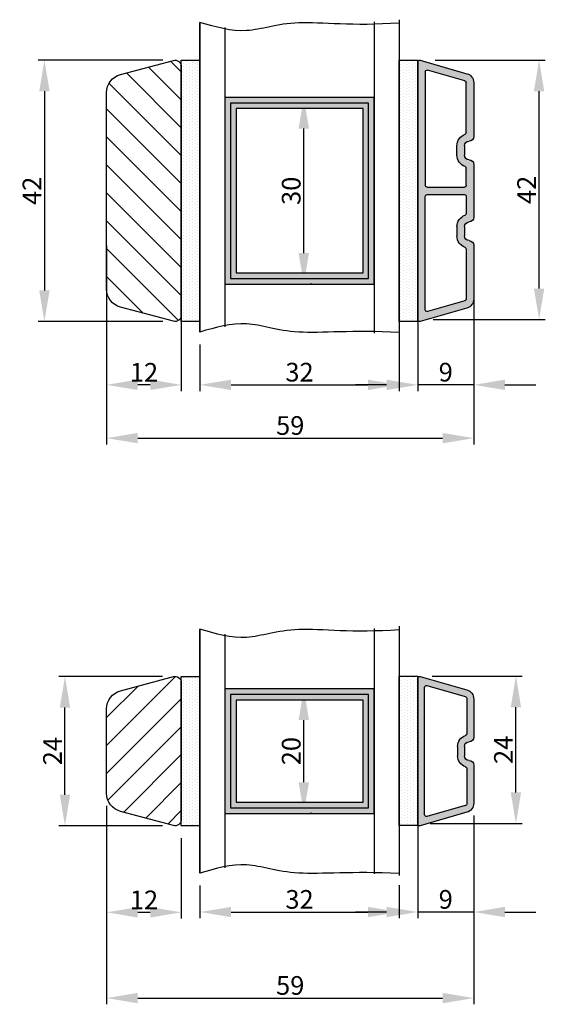
# Model space of a CAD drawing. Units: millimetres. Extents: x 63 to 3339, y -1196 to -320.
# Drawn here: x 1086 to 1171, y -751 to -593 of the extents above; entities that cross this region are included whole.
import ezdxf

# ---------------------------------------------------------------- set-up
doc = ezdxf.new("R2010")
doc.units = ezdxf.units.MM
doc.layers.get('0').update_dxf_attribs({"lineweight": 0})
doc.layers.get('DEFPOINTS').update_dxf_attribs({"lineweight": 0})
for name, color, linetype, lineweight in [('02 MEASURES', 156, 'Continuous', 13), ('03 FRAME', 40, 'Continuous', 25), ('04 FRAME HATCH', 40, 'Continuous', 0), ('07 GLASS', 151, 'Continuous', 25), ('09 ALUMINIUM', 55, 'Continuous', 25), ('10 ALUMINIUM HATCH', 55, 'Continuous', 0), ('13 GASKET', 254, 'Continuous', 25), ('14 GASKET HATCH', 254, 'Continuous', 0), ('19 PV', 7, 'Continuous', 25)]:
    doc.layers.add(name, color=color, linetype=linetype, lineweight=lineweight)
doc.styles.add('M1x1', font='arial.ttf', dxfattribs={"height": 3})
doc.dimstyles.new('M1x1', dxfattribs={"dimscale": 0, "dimtxt": 3, "dimasz": 5, "dimexe": 1, "dimexo": 2, "dimgap": 0.5, "dimtad": 1, "dimdec": 0, "dimdsep": 46, "dimtxsty": 'M1x1', "dimcen": -1, "dimclrd": 256, "dimclre": 256, "dimclrt": 256, "dimazin": 2, "dimtfac": 1, "dimtdec": 0, "dimtmove": 0, "dimatfit": 3, "dimfxl": 1, "dimtolj": 1, "dimarcsym": 0})

# ---------------------------------------------------------------- blocks, each defined once
blk = doc.blocks.new('fsdfsdfsdfsdf')
at = {"layer": '10 ALUMINIUM HATCH'}
h = blk.add_hatch(color=256, dxfattribs=at)
h.paths.add_polyline_path([(2036.84, -2710.96, 0.498582), (2037.22, -2711.25), (2044.75, -2709.09, 0.334595), (2045.84, -2707.64), (2045.84, -2701.51, 0.414214), (2045.09, -2700.76, -0.414214), (2044.34, -2700.01), (2044.34, -2698.51, -0.414214), (2045.09, -2697.76, 0.414214), (2045.84, -2697.01), (2045.84, -2690.87, 0.334595), (2044.75, -2689.43), (2037.22, -2687.27, 0.498582), (2036.84, -2687.56)])
h.paths.add_polyline_path([(2037.94, -2689.02, -0.498582), (2038.32, -2688.73), (2044.45, -2690.49, -0.334595), (2044.74, -2690.87), (2044.74, -2696.46, -0.326863), (2044.53, -2696.74, 0.326863), (2043.24, -2698.51), (2043.24, -2700.01, 0.326863), (2044.53, -2701.77, -0.326863), (2044.74, -2702.06), (2044.74, -2707.64, -0.334595), (2044.45, -2708.03), (2038.32, -2709.79, -0.498582), (2037.94, -2709.5)], flags=16)
at = {"layer": '09 ALUMINIUM'}
for p, q in [((2036.84, -2687.56), (2036.84, -2710.96)), ((2044.75, -2689.43), (2037.22, -2687.27)), ((2037.94, -2689.02), (2037.94, -2709.5)), ((2044.45, -2690.49), (2038.32, -2688.73)), ((2044.74, -2696.46), (2044.74, -2690.87)), ((2045.84, -2697.01), (2045.84, -2690.87)), ((2043.24, -2700.01), (2043.24, -2698.51)), ((2044.34, -2700.01), (2044.34, -2698.51)), ((2044.74, -2707.64), (2044.74, -2702.06)), ((2045.84, -2707.64), (2045.84, -2701.51)), ((2038.32, -2709.79), (2044.45, -2708.03)), ((2037.22, -2711.25), (2044.75, -2709.09))]:
    blk.add_line(p, q, dxfattribs=at)
for centre, radius, start, end in [((2037.14, -2687.56), 0.3, 74, 180), ((2038.24, -2689.02), 0.3, 74, 180), ((2044.34, -2690.87), 1.5, 0, 74), ((2044.34, -2690.87), 0.4, 0, 74), ((2045.09, -2698.51), 1.85, 107.5973, 180), ((2044.44, -2696.46), 0.3, 287.5973, 0), ((2045.09, -2697.01), 0.75, 270, 0), ((2045.09, -2698.51), 0.75, 90, 180), ((2045.09, -2700.01), 1.85, 180, 252.4027), ((2045.09, -2700.01), 0.75, 180, 270), ((2044.44, -2702.06), 0.3, 0, 72.4027), ((2045.09, -2701.51), 0.75, 0, 90), ((2044.34, -2707.64), 0.4, 286, 0), ((2044.34, -2707.64), 1.5, 286, 0), ((2038.24, -2709.5), 0.3, 180, 286), ((2037.14, -2710.96), 0.3, 180, 286)]:
    blk.add_arc(centre, radius, start, end, dxfattribs=at)
blk = doc.blocks.new('*D56')
at = {"layer": '02 MEASURES', "lineweight": -2, "transparency": 16777216}
for p, q in [((1133.46, -700.4), (1133.15, -700.4)), ((1132.15, -715.4), (1132.15, -705.4)), ((1133.46, -720.4), (1133.15, -720.4))]:
    blk.add_line(p, q, dxfattribs=at)
at = {"layer": '02 MEASURES', "transparency": 16777216}
for points in [[(1132.98, -705.4), (1131.31, -705.4), (1132.15, -700.4)], [(1131.31, -715.4), (1132.98, -715.4), (1132.15, -720.4)]]:
    blk.add_solid(points, dxfattribs=at)
at = {"layer": 'DEFPOINTS', "color": 0, "transparency": 16777216}
for p in [(1131.46, -700.4), (1132.15, -700.4), (1131.46, -720.4)]:
    blk.add_point(p, dxfattribs=at)
at = {"layer": '02 MEASURES', "transparency": 16777216, "insert": (1130.12, -710.4), "char_height": 3, "attachment_point": 5, "rotation": 90, "style": 'M1x1'}
blk.add_mtext('\\A1;20', dxfattribs=at)
blk = doc.blocks.new('*D57')
at = {"layer": '02 MEASURES', "lineweight": -2, "transparency": 16777216}
for p, q in [((1152.76, -698.34), (1167.24, -698.34)), ((1166.24, -717.04), (1166.24, -703.34)), ((1152.46, -722.04), (1167.24, -722.04))]:
    blk.add_line(p, q, dxfattribs=at)
at = {"layer": '02 MEASURES', "transparency": 16777216}
for points in [[(1167.07, -703.34), (1165.4, -703.34), (1166.24, -698.34)], [(1165.4, -717.04), (1167.07, -717.04), (1166.24, -722.04)]]:
    blk.add_solid(points, dxfattribs=at)
at = {"layer": 'DEFPOINTS', "color": 0, "transparency": 16777216}
for p in [(1150.76, -698.34), (1166.24, -698.34), (1150.46, -722.04)]:
    blk.add_point(p, dxfattribs=at)
at = {"layer": '02 MEASURES', "transparency": 16777216, "insert": (1164.23, -710.19), "char_height": 3, "attachment_point": 5, "rotation": 90, "style": 'M1x1'}
blk.add_mtext('\\A1;24', dxfattribs=at)
blk = doc.blocks.new('*D58')
at = {"layer": '02 MEASURES', "lineweight": -2, "transparency": 16777216}
for p, q in [((1109.46, -698.4), (1092.76, -698.4)), ((1093.76, -717.4), (1093.76, -703.4)), ((1109.46, -722.4), (1092.76, -722.4))]:
    blk.add_line(p, q, dxfattribs=at)
at = {"layer": '02 MEASURES', "transparency": 16777216}
for points in [[(1094.59, -703.4), (1092.93, -703.4), (1093.76, -698.4)], [(1092.93, -717.4), (1094.59, -717.4), (1093.76, -722.4)]]:
    blk.add_solid(points, dxfattribs=at)
at = {"layer": 'DEFPOINTS', "color": 0, "transparency": 16777216}
for p in [(1093.76, -698.4), (1111.46, -698.4), (1111.46, -722.4)]:
    blk.add_point(p, dxfattribs=at)
at = {"layer": '02 MEASURES', "transparency": 16777216, "insert": (1091.76, -710.4), "char_height": 3, "attachment_point": 5, "rotation": 90, "style": 'M1x1'}
blk.add_mtext('\\A1;24', dxfattribs=at)
blk = doc.blocks.new('*D59')
at = {"layer": '02 MEASURES', "lineweight": -2, "transparency": 16777216}
for p, q in [((1100.46, -719.18), (1100.46, -751.08)), ((1159.46, -720.73), (1159.46, -751.08)), ((1105.46, -750.08), (1154.46, -750.08))]:
    blk.add_line(p, q, dxfattribs=at)
at = {"layer": '02 MEASURES', "transparency": 16777216}
for points in [[(1105.46, -749.24), (1105.46, -750.91), (1100.46, -750.08)], [(1154.46, -750.91), (1154.46, -749.24), (1159.46, -750.08)]]:
    blk.add_solid(points, dxfattribs=at)
at = {"layer": 'DEFPOINTS', "color": 0, "transparency": 16777216}
for p in [(1100.46, -717.18), (1159.46, -718.73), (1159.46, -750.08)]:
    blk.add_point(p, dxfattribs=at)
at = {"layer": '02 MEASURES', "transparency": 16777216, "insert": (1129.96, -748.05), "char_height": 3, "attachment_point": 5, "style": 'M1x1'}
blk.add_mtext('\\A1;59', dxfattribs=at)
blk = doc.blocks.new('*D60')
at = {"layer": '02 MEASURES', "lineweight": -2, "transparency": 16777216}
for p, q in [((1150.46, -720.73), (1150.46, -737.25)), ((1159.46, -720.73), (1159.46, -737.25)), ((1145.46, -736.25), (1140.46, -736.25)), ((1159.46, -736.25), (1150.46, -736.25)), ((1164.46, -736.25), (1169.46, -736.25))]:
    blk.add_line(p, q, dxfattribs=at)
at = {"layer": '02 MEASURES', "transparency": 16777216}
for points in [[(1145.46, -737.08), (1145.46, -735.42), (1150.46, -736.25)], [(1164.46, -735.42), (1164.46, -737.08), (1159.46, -736.25)]]:
    blk.add_solid(points, dxfattribs=at)
at = {"layer": 'DEFPOINTS', "color": 0, "transparency": 16777216}
for p in [(1150.46, -718.73), (1159.46, -718.73), (1150.46, -736.25)]:
    blk.add_point(p, dxfattribs=at)
at = {"layer": '02 MEASURES', "transparency": 16777216, "insert": (1154.96, -734.22), "char_height": 3, "attachment_point": 5, "style": 'M1x1'}
blk.add_mtext('\\A1;9', dxfattribs=at)
blk = doc.blocks.new('*D61')
at = {"layer": '02 MEASURES', "lineweight": -2, "transparency": 16777216}
for p, q in [((1115.46, -731.99), (1115.46, -737.25)), ((1147.46, -731.94), (1147.46, -737.25)), ((1120.46, -736.25), (1142.46, -736.25))]:
    blk.add_line(p, q, dxfattribs=at)
at = {"layer": '02 MEASURES', "transparency": 16777216}
for points in [[(1120.46, -735.42), (1120.46, -737.08), (1115.46, -736.25)], [(1142.46, -737.08), (1142.46, -735.42), (1147.46, -736.25)]]:
    blk.add_solid(points, dxfattribs=at)
at = {"layer": 'DEFPOINTS', "color": 0, "transparency": 16777216}
for p in [(1115.46, -729.99), (1147.46, -729.94), (1147.46, -736.25)]:
    blk.add_point(p, dxfattribs=at)
at = {"layer": '02 MEASURES', "transparency": 16777216, "insert": (1131.46, -734.22), "char_height": 3, "attachment_point": 5, "style": 'M1x1'}
blk.add_mtext('\\A1;32', dxfattribs=at)
blk = doc.blocks.new('*D62')
at = {"layer": '02 MEASURES', "lineweight": -2, "transparency": 16777216}
for p, q in [((1100.46, -719.18), (1100.46, -737.3)), ((1112.46, -724.4), (1112.46, -737.3)), ((1107.46, -736.3), (1105.46, -736.3))]:
    blk.add_line(p, q, dxfattribs=at)
at = {"layer": '02 MEASURES', "transparency": 16777216}
for points in [[(1105.46, -735.47), (1105.46, -737.14), (1100.46, -736.3)], [(1107.46, -737.14), (1107.46, -735.47), (1112.46, -736.3)]]:
    blk.add_solid(points, dxfattribs=at)
at = {"layer": 'DEFPOINTS', "color": 0, "transparency": 16777216}
for p in [(1100.46, -717.18), (1112.46, -722.4), (1100.46, -736.3)]:
    blk.add_point(p, dxfattribs=at)
at = {"layer": '02 MEASURES', "transparency": 16777216, "insert": (1106.46, -734.3), "char_height": 3, "attachment_point": 5, "style": 'M1x1'}
blk.add_mtext('\\A1;12', dxfattribs=at)
blk = doc.blocks.new('*D63')
at = {"layer": '02 MEASURES', "lineweight": -2, "transparency": 16777216}
for p, q in [((1133.46, -605.37), (1133.15, -605.37)), ((1132.15, -630.37), (1132.15, -610.37)), ((1133.46, -635.37), (1133.15, -635.37))]:
    blk.add_line(p, q, dxfattribs=at)
at = {"layer": '02 MEASURES', "transparency": 16777216}
for points in [[(1132.98, -610.37), (1131.31, -610.37), (1132.15, -605.37)], [(1131.31, -630.37), (1132.98, -630.37), (1132.15, -635.37)]]:
    blk.add_solid(points, dxfattribs=at)
at = {"layer": 'DEFPOINTS', "color": 0, "transparency": 16777216}
for p in [(1131.46, -605.37), (1132.15, -605.37), (1131.46, -635.37)]:
    blk.add_point(p, dxfattribs=at)
at = {"layer": '02 MEASURES', "transparency": 16777216, "insert": (1130.12, -620.37), "char_height": 3, "attachment_point": 5, "rotation": 90, "style": 'M1x1'}
blk.add_mtext('\\A1;30', dxfattribs=at)
blk = doc.blocks.new('*D64')
at = {"layer": '02 MEASURES', "lineweight": -2, "transparency": 16777216}
for p, q in [((1100.46, -629.16), (1100.46, -661.11)), ((1159.46, -630.76), (1159.46, -661.11)), ((1105.46, -660.11), (1154.46, -660.11))]:
    blk.add_line(p, q, dxfattribs=at)
at = {"layer": '02 MEASURES', "transparency": 16777216}
for points in [[(1105.46, -659.27), (1105.46, -660.94), (1100.46, -660.11)], [(1154.46, -660.94), (1154.46, -659.27), (1159.46, -660.11)]]:
    blk.add_solid(points, dxfattribs=at)
at = {"layer": 'DEFPOINTS', "color": 0, "transparency": 16777216}
for p in [(1100.46, -627.16), (1159.46, -628.76), (1159.46, -660.11)]:
    blk.add_point(p, dxfattribs=at)
at = {"layer": '02 MEASURES', "transparency": 16777216, "insert": (1129.96, -658.08), "char_height": 3, "attachment_point": 5, "style": 'M1x1'}
blk.add_mtext('\\A1;59', dxfattribs=at)
blk = doc.blocks.new('*D65')
at = {"layer": '02 MEASURES', "lineweight": -2, "transparency": 16777216}
for p, q in [((1150.46, -636.03), (1150.46, -652.55)), ((1159.46, -636.03), (1159.46, -652.55)), ((1145.46, -651.55), (1140.46, -651.55)), ((1159.46, -651.55), (1150.46, -651.55)), ((1164.46, -651.55), (1169.46, -651.55))]:
    blk.add_line(p, q, dxfattribs=at)
at = {"layer": '02 MEASURES', "transparency": 16777216}
for points in [[(1145.46, -652.38), (1145.46, -650.71), (1150.46, -651.55)], [(1164.46, -650.71), (1164.46, -652.38), (1159.46, -651.55)]]:
    blk.add_solid(points, dxfattribs=at)
at = {"layer": 'DEFPOINTS', "color": 0, "transparency": 16777216}
for p in [(1150.46, -634.03), (1159.46, -634.03), (1150.46, -651.55)]:
    blk.add_point(p, dxfattribs=at)
at = {"layer": '02 MEASURES', "transparency": 16777216, "insert": (1154.96, -649.51), "char_height": 3, "attachment_point": 5, "style": 'M1x1'}
blk.add_mtext('\\A1;9', dxfattribs=at)
blk = doc.blocks.new('*D66')
at = {"layer": '02 MEASURES', "lineweight": -2, "transparency": 16777216}
for p, q in [((1147.46, -643.37), (1147.46, -652.55)), ((1115.46, -645.06), (1115.46, -652.55)), ((1120.46, -651.55), (1142.46, -651.55))]:
    blk.add_line(p, q, dxfattribs=at)
at = {"layer": '02 MEASURES', "transparency": 16777216}
for points in [[(1120.46, -650.71), (1120.46, -652.38), (1115.46, -651.55)], [(1142.46, -652.38), (1142.46, -650.71), (1147.46, -651.55)]]:
    blk.add_solid(points, dxfattribs=at)
at = {"layer": 'DEFPOINTS', "color": 0, "transparency": 16777216}
for p in [(1147.46, -641.37), (1115.46, -643.06), (1147.46, -651.55)]:
    blk.add_point(p, dxfattribs=at)
at = {"layer": '02 MEASURES', "transparency": 16777216, "insert": (1131.46, -649.51), "char_height": 3, "attachment_point": 5, "style": 'M1x1'}
blk.add_mtext('\\A1;32', dxfattribs=at)
blk = doc.blocks.new('*D67')
at = {"layer": '02 MEASURES', "lineweight": -2, "transparency": 16777216}
for p, q in [((1100.46, -634.43), (1100.46, -652.55)), ((1112.46, -639.64), (1112.46, -652.55)), ((1107.46, -651.55), (1105.46, -651.55))]:
    blk.add_line(p, q, dxfattribs=at)
at = {"layer": '02 MEASURES', "transparency": 16777216}
for points in [[(1105.46, -650.71), (1105.46, -652.38), (1100.46, -651.55)], [(1107.46, -652.38), (1107.46, -650.71), (1112.46, -651.55)]]:
    blk.add_solid(points, dxfattribs=at)
at = {"layer": 'DEFPOINTS', "color": 0, "transparency": 16777216}
for p in [(1100.46, -632.43), (1112.46, -637.64), (1100.46, -651.55)]:
    blk.add_point(p, dxfattribs=at)
at = {"layer": '02 MEASURES', "transparency": 16777216, "insert": (1106.46, -649.54), "char_height": 3, "attachment_point": 5, "style": 'M1x1'}
blk.add_mtext('\\A1;12', dxfattribs=at)
blk = doc.blocks.new('xfsdfsdfsd')
at = {"layer": '10 ALUMINIUM HATCH'}
h = blk.add_hatch(color=256, dxfattribs=at)
h.paths.add_polyline_path([(2045.84, -2760.35, 0.414214), (2045.09, -2759.6, -0.414214), (2044.34, -2758.85), (2044.34, -2757.35, -0.414214), (2045.09, -2756.6, 0.414214), (2045.84, -2755.85), (2045.84, -2747.22, 0.334595), (2044.75, -2745.77), (2037.22, -2743.61, 0.498582), (2036.84, -2743.9), (2036.84, -2785.3, 0.498582), (2037.22, -2785.59), (2044.75, -2783.43, 0.334595), (2045.84, -2781.99), (2045.84, -2773.35, 0.414214), (2045.09, -2772.6, -0.414214), (2044.34, -2771.85), (2044.34, -2770.35, -0.414214), (2045.09, -2769.6, 0.414214), (2045.84, -2768.85)])
h.paths.add_polyline_path([(2044.64, -2765.5), (2044.64, -2768.23, -0.317837), (2044.44, -2768.51, 0.317837), (2043.14, -2770.35), (2043.14, -2771.85, 0.317837), (2044.44, -2773.69, -0.317837), (2044.64, -2773.97), (2044.64, -2781.99, -0.334595), (2044.42, -2782.28), (2038.42, -2784, -0.498582), (2038.04, -2783.71), (2038.04, -2765.5, -0.414214), (2038.34, -2765.2), (2044.34, -2765.2, -0.414214)], flags=16)
h.paths.add_polyline_path([(2044.34, -2764), (2038.34, -2764, -0.414214), (2038.04, -2763.7), (2038.04, -2745.5, -0.498582), (2038.42, -2745.21), (2044.42, -2746.93, -0.334595), (2044.64, -2747.22), (2044.64, -2755.23, -0.317837), (2044.44, -2755.51, 0.317837), (2043.14, -2757.35), (2043.14, -2758.85, 0.317837), (2044.44, -2760.69, -0.317837), (2044.64, -2760.97), (2044.64, -2763.7, -0.414214)], flags=16)
at = {"layer": '09 ALUMINIUM'}
for p, q in [((2036.84, -2743.9), (2036.84, -2785.3)), ((2044.75, -2745.77), (2037.22, -2743.61)), ((2038.04, -2745.5), (2038.04, -2763.7)), ((2044.42, -2746.93), (2038.42, -2745.21)), ((2044.64, -2755.23), (2044.64, -2747.22)), ((2045.84, -2755.85), (2045.84, -2747.22)), ((2043.14, -2758.85), (2043.14, -2757.35)), ((2044.34, -2758.85), (2044.34, -2757.35)), ((2045.84, -2768.85), (2045.84, -2760.35)), ((2044.64, -2763.7), (2044.64, -2760.97)), ((2038.34, -2764), (2044.34, -2764)), ((2038.34, -2765.2), (2044.34, -2765.2)), ((2038.04, -2783.71), (2038.04, -2765.5)), ((2044.64, -2765.5), (2044.64, -2768.23)), ((2043.14, -2770.35), (2043.14, -2771.85)), ((2044.34, -2771.85), (2044.34, -2770.35)), ((2044.64, -2773.97), (2044.64, -2781.99)), ((2045.84, -2781.99), (2045.84, -2773.35)), ((2044.42, -2782.28), (2038.42, -2784)), ((2037.22, -2785.59), (2044.75, -2783.43))]:
    blk.add_line(p, q, dxfattribs=at)
for centre, radius, start, end in [((2037.14, -2743.9), 0.3, 74, 180), ((2038.34, -2745.5), 0.3, 74, 180), ((2044.34, -2747.22), 1.5, 0, 74), ((2044.34, -2747.22), 0.3, 0, 74), ((2045.09, -2757.35), 1.95, 109.4712, 180), ((2044.34, -2755.23), 0.3, 289.4712, 0), ((2045.09, -2755.85), 0.75, 270, 0), ((2045.09, -2757.35), 0.75, 90, 180), ((2045.09, -2758.85), 1.95, 180, 250.5288), ((2045.09, -2758.85), 0.75, 180, 270), ((2045.09, -2760.35), 0.75, 0, 90), ((2044.34, -2760.97), 0.3, 0, 70.5288), ((2038.34, -2763.7), 0.3, 180, 270), ((2044.34, -2763.7), 0.3, 270, 0), ((2038.34, -2765.5), 0.3, 90, 180), ((2044.34, -2765.5), 0.3, 0, 90), ((2045.09, -2770.35), 1.95, 109.4712, 180), ((2044.34, -2768.23), 0.3, 289.4712, 0), ((2045.09, -2770.35), 0.75, 90, 180), ((2045.09, -2768.85), 0.75, 270, 0), ((2045.09, -2771.85), 1.95, 180, 250.5288), ((2045.09, -2771.85), 0.75, 180, 270), ((2045.09, -2773.35), 0.75, 0, 90), ((2044.34, -2773.97), 0.3, 0, 70.5288), ((2044.34, -2781.99), 0.3, 286, 0), ((2044.34, -2781.99), 1.5, 286, 0), ((2038.34, -2783.71), 0.3, 180, 286), ((2037.14, -2785.3), 0.3, 180, 286)]:
    blk.add_arc(centre, radius, start, end, dxfattribs=at)
blk = doc.blocks.new('*D68')
at = {"layer": '02 MEASURES', "lineweight": -2, "transparency": 16777216}
for p, q in [((1153.26, -599.37), (1170.96, -599.37)), ((1169.96, -636.07), (1169.96, -604.37)), ((1152.96, -641.07), (1170.96, -641.07))]:
    blk.add_line(p, q, dxfattribs=at)
at = {"layer": '02 MEASURES', "transparency": 16777216}
for points in [[(1170.79, -604.37), (1169.13, -604.37), (1169.96, -599.37)], [(1169.13, -636.07), (1170.79, -636.07), (1169.96, -641.07)]]:
    blk.add_solid(points, dxfattribs=at)
at = {"layer": 'DEFPOINTS', "color": 0, "transparency": 16777216}
for p in [(1151.26, -599.37), (1169.96, -599.37), (1150.96, -641.07)]:
    blk.add_point(p, dxfattribs=at)
at = {"layer": '02 MEASURES', "transparency": 16777216, "insert": (1167.95, -620.22), "char_height": 3, "attachment_point": 5, "rotation": 90, "style": 'M1x1'}
blk.add_mtext('\\A1;42', dxfattribs=at)
blk = doc.blocks.new('*D69')
at = {"layer": '02 MEASURES', "lineweight": -2, "transparency": 16777216}
for p, q in [((1109.47, -599.37), (1089.46, -599.37)), ((1090.46, -604.37), (1090.46, -636.37)), ((1109.47, -641.37), (1089.46, -641.37))]:
    blk.add_line(p, q, dxfattribs=at)
at = {"layer": '02 MEASURES', "transparency": 16777216}
for points in [[(1091.29, -604.37), (1089.63, -604.37), (1090.46, -599.37)], [(1089.63, -636.37), (1091.29, -636.37), (1090.46, -641.37)]]:
    blk.add_solid(points, dxfattribs=at)
at = {"layer": 'DEFPOINTS', "color": 0, "transparency": 16777216}
for p in [(1111.47, -599.37), (1090.46, -641.37), (1111.47, -641.37)]:
    blk.add_point(p, dxfattribs=at)
at = {"layer": '02 MEASURES', "transparency": 16777216, "insert": (1088.45, -620.37), "char_height": 3, "attachment_point": 5, "rotation": 90, "style": 'M1x1'}
blk.add_mtext('\\A1;42', dxfattribs=at)

msp = doc.modelspace()

# ---------------------------------------------------------------- hatches: boundary and pattern name
at = {"layer": '04 FRAME HATCH'}
h = msp.add_hatch(dxfattribs=at)
h.set_pattern_fill('ANSI31,_O', color=256, angle=360)
h.set_pattern_definition([(315, (-5499.9256, 407.455), (-2.245064, -2.245064), [])])
h.paths.add_polyline_path([(1112.46, -640.37, -0.493145), (1111.2, -641.34), (1109.98, -641.01, -0.171332), (1109.48, -640.15, 0.330829), (1108.61, -639.34, -0.333651), (1103.35, -634.42), (1102.6, -630.18, 0.32544), (1101.75, -629.36, -0.350814), (1100.46, -628), (1100.46, -604.41, -0.323085), (1102.68, -601.69), (1111.2, -599.41, -0.493145), (1112.46, -600.37)])
h.paths.add_polyline_path([(1100.46, -628, 0.350814), (1101.75, -629.36, -0.32544), (1102.6, -630.18), (1103.35, -634.42, 0.333651), (1108.61, -639.34, -0.330829), (1109.48, -640.15, 0.171332), (1109.98, -641.01), (1102.68, -639.06, -0.323085), (1100.46, -636.34)], flags=17)
h = msp.add_hatch(dxfattribs=at)
h.set_pattern_fill('ANSI31', color=256, angle=360)
h.set_pattern_definition([(45, (721.67, -2799.018), (-2.245064, 2.245064), [])])
h.paths.add_polyline_path([(1111.2, -698.43), (1102.68, -700.71, 0.339454), (1100.46, -703.61), (1100.46, -717.18, 0.339454), (1102.68, -720.08), (1111.2, -722.36, 0.493145), (1112.46, -721.4), (1112.46, -699.4, 0.493145)])
at = {"layer": '14 GASKET HATCH'}
h = msp.add_hatch(dxfattribs=at)
h.set_pattern_fill('DOTS', color=256, scale=0.3, angle=90, style=0)
h.set_pattern_definition([(90, (-1094.18585, -913.7607), (-0.47625, 0.238125), [0, -0.47625])])
h.paths.add_polyline_path([(1115.46, -641.37), (1112.46, -641.37), (1112.46, -599.37), (1115.46, -599.37)])
h = msp.add_hatch(dxfattribs=at)
h.set_pattern_fill('DOTS', color=256, scale=0.3, angle=90, style=0)
h.set_pattern_definition([(90, (-1059.68585, -913.7607), (-0.47625, 0.238125), [0, -0.47625])])
h.paths.add_polyline_path([(1150.46, -641.37), (1147.46, -641.37), (1147.46, -599.37), (1150.46, -599.37)])
h = msp.add_hatch(dxfattribs=at)
h.set_pattern_fill('DOTS', color=256, scale=0.3, angle=90, style=0)
h.set_pattern_definition([(90, (-1094.18585, -994.78394), (-0.47625, 0.238125), [0, -0.47625])])
h.paths.add_polyline_path([(1115.46, -722.4), (1112.46, -722.4), (1112.46, -698.4), (1115.46, -698.4)])
h = msp.add_hatch(dxfattribs=at)
h.set_pattern_fill('DOTS', color=256, scale=0.3, angle=90, style=0)
h.set_pattern_definition([(90, (-1086.18585, -1012.7307), (-0.47625, 0.238125), [0, -0.47625])])
h.paths.add_polyline_path([(1150.46, -722.34), (1147.46, -722.34), (1147.46, -698.34), (1150.46, -698.34)])
at = {"layer": '19 PV'}
h = msp.add_hatch(color=256, dxfattribs=at)
h.paths.add_polyline_path([(1143.46, -605.37), (1119.46, -605.37), (1119.46, -635.37), (1143.46, -635.37)])
h.paths.add_polyline_path([(1141.66, -607.17), (1121.26, -607.17), (1121.26, -633.57), (1141.66, -633.57)], flags=16)
h = msp.add_hatch(color=256, dxfattribs=at)
h.paths.add_polyline_path([(1143.46, -700.4), (1119.46, -700.4), (1119.46, -720.4), (1143.46, -720.4)])
h.paths.add_polyline_path([(1141.66, -702.2), (1121.26, -702.2), (1121.26, -718.6), (1141.66, -718.6)], flags=16)

# ---------------------------------------------------------------- linework, layer by layer
at = {"layer": '03 FRAME'}
msp.add_line((1112.46, -600.37), (1112.46, -640.37), dxfattribs=at)
for points in [[(1112.46, -640.37, -0.493145), (1111.2, -641.34), (1102.68, -639.06, -0.339454), (1100.46, -636.16), (1100.46, -604.59, -0.339454), (1102.68, -601.69), (1111.2, -599.41, -0.493145), (1112.46, -600.37)], [(1112.46, -721.4, -0.493145), (1111.2, -722.36), (1102.68, -720.08, -0.339454), (1100.46, -717.18), (1100.46, -703.61, -0.339454), (1102.68, -700.71), (1111.2, -698.43, -0.493145), (1112.46, -699.4)]]:
    msp.add_lwpolyline(points, format="xyb", close=True, dxfattribs=at)
at = {"layer": '07 GLASS'}
for p, q in [((1143.46, -593.24), (1143.46, -643.25)), ((1147.46, -592.88), (1147.46, -640.41)), ((1147.46, -592.88), (1147.46, -643.37)), ((1115.46, -593.32), (1115.46, -643.06)), ((1115.46, -643.06), (1115.46, -593.32)), ((1119.46, -594.14), (1119.46, -642.23)), ((1115.46, -690.81), (1115.46, -729.99)), ((1115.46, -729.99), (1115.46, -690.81)), ((1143.46, -690.67), (1143.46, -730.13)), ((1147.46, -690.31), (1147.46, -730.38)), ((1147.46, -690.31), (1147.46, -730.38)), ((1119.46, -691.63), (1119.46, -729.17))]:
    msp.add_line(p, q, dxfattribs=at)
for points, knots in [([(1147.46, -593.41), (1139.99, -593.97), (1130.09, -592.55), (1122.89, -595.49), (1117.97, -594.06), (1115.46, -593.32)], [1.951885, 1.951885, 1.951885, 1.951885, 9.345329, 16.673745, 24.287925, 24.287925, 24.287925, 24.287925]), ([(1147.46, -643.12), (1139.91, -642.73), (1130.1, -643.83), (1122.89, -640.89), (1117.97, -642.32), (1115.46, -643.06)], [1.935876, 1.935876, 1.935876, 1.935876, 9.345329, 16.673745, 24.287925, 24.287925, 24.287925, 24.287925]), ([(1147.46, -690.9), (1139.99, -691.46), (1130.09, -690.03), (1122.89, -692.97), (1117.97, -691.54), (1115.46, -690.81)], [1.951885, 1.951885, 1.951885, 1.951885, 9.345329, 16.673745, 24.287925, 24.287925, 24.287925, 24.287925]), ([(1147.46, -730.06), (1139.91, -729.67), (1130.1, -730.76), (1122.89, -727.82), (1117.97, -729.25), (1115.46, -729.99)], [1.935876, 1.935876, 1.935876, 1.935876, 9.345329, 16.673745, 24.287925, 24.287925, 24.287925, 24.287925])]:
    msp.add_open_spline(points, degree=3, knots=knots, dxfattribs=at)
at = {"layer": '13 GASKET'}
for points in [[(1115.46, -641.37), (1112.46, -641.37), (1112.46, -599.37), (1115.46, -599.37)], [(1150.46, -641.37), (1147.46, -641.37), (1147.46, -599.37), (1150.46, -599.37)], [(1115.46, -722.4), (1112.46, -722.4), (1112.46, -698.4), (1115.46, -698.4)], [(1150.46, -722.34), (1147.46, -722.34), (1147.46, -698.34), (1150.46, -698.34)]]:
    msp.add_lwpolyline(points, close=True, dxfattribs=at)
at = {"layer": '19 PV'}
for points in [[(1143.46, -605.37), (1119.46, -605.37), (1119.46, -635.37), (1143.46, -635.37)], [(1142.56, -606.27), (1120.36, -606.27), (1120.36, -634.47), (1142.56, -634.47)], [(1141.66, -607.17), (1121.26, -607.17), (1121.26, -633.57), (1141.66, -633.57)], [(1143.46, -700.4), (1119.46, -700.4), (1119.46, -720.4), (1143.46, -720.4)], [(1142.56, -701.3), (1120.36, -701.3), (1120.36, -719.5), (1142.56, -719.5)], [(1141.66, -702.2), (1121.26, -702.2), (1121.26, -718.6), (1141.66, -718.6)]]:
    msp.add_lwpolyline(points, close=True, dxfattribs=at)

# ---------------------------------------------------------------- block references
at = {"xscale": -1}
for name, p, rotation in [('xfsdfsdfsd', (-886.38, -3384.98), 179.9999999999999), ('fsdfsdfsdfsdf', (-886.38, -3409.65), 179.9999999999998)]:
    msp.add_blockref(name, p, dxfattribs=dict(at, rotation=rotation))

# ---------------------------------------------------------------- dimensions: what is measured, and where the dimension line sits
at = {"layer": '02 MEASURES'}
for base, p1, p2, angle, picture, middle in [((1090.46, -641.37), (1111.47, -599.37), (1111.47, -641.37), 270, '*D69', (1088.45, -620.37)), ((1169.96, -599.37), (1150.96, -641.07), (1151.26, -599.37), 270, '*D68', (1167.95, -620.22)), ((1132.15, -605.37), (1131.46, -635.37), (1131.46, -605.37), 90, '*D63', (1130.12, -620.37)), ((1159.46, -660.11), (1100.46, -627.16), (1159.46, -628.76), 180, '*D64', (1129.96, -658.08)), ((1100.46, -651.55), (1112.46, -637.64), (1100.46, -632.43), 180, '*D67', (1106.46, -649.54)), ((1150.46, -651.55), (1159.46, -634.03), (1150.46, -634.03), 180, '*D65', (1154.96, -649.51)), ((1147.46, -651.55), (1115.46, -643.06), (1147.46, -641.37), 180, '*D66', (1131.46, -649.51)), ((1093.76, -698.4), (1111.46, -722.4), (1111.46, -698.4), 90, '*D58', (1091.76, -710.4)), ((1166.24, -698.34), (1150.46, -722.04), (1150.76, -698.34), 90, '*D57', (1164.23, -710.19)), ((1132.15, -700.4), (1131.46, -720.4), (1131.46, -700.4), 90, '*D56', (1130.12, -710.4)), ((1159.46, -750.08), (1100.46, -717.18), (1159.46, -718.73), 180, '*D59', (1129.96, -748.05)), ((1100.46, -736.3), (1112.46, -722.4), (1100.46, -717.18), 180, '*D62', (1106.46, -734.3)), ((1150.46, -736.25), (1159.46, -718.73), (1150.46, -718.73), 180, '*D60', (1154.96, -734.22)), ((1147.46, -736.25), (1115.46, -729.99), (1147.46, -729.94), 180, '*D61', (1131.46, -734.22))]:
    dim = msp.add_linear_dim(base=base, p1=p1, p2=p2, angle=angle, dimstyle='M1x1', override={"dimscale": 1, "dimfxl": 10}, dxfattribs=at)
    dim.commit()
    dim.dimension.update_dxf_attribs({"geometry": picture, "text_midpoint": middle})

doc.saveas('drawing.dxf')
